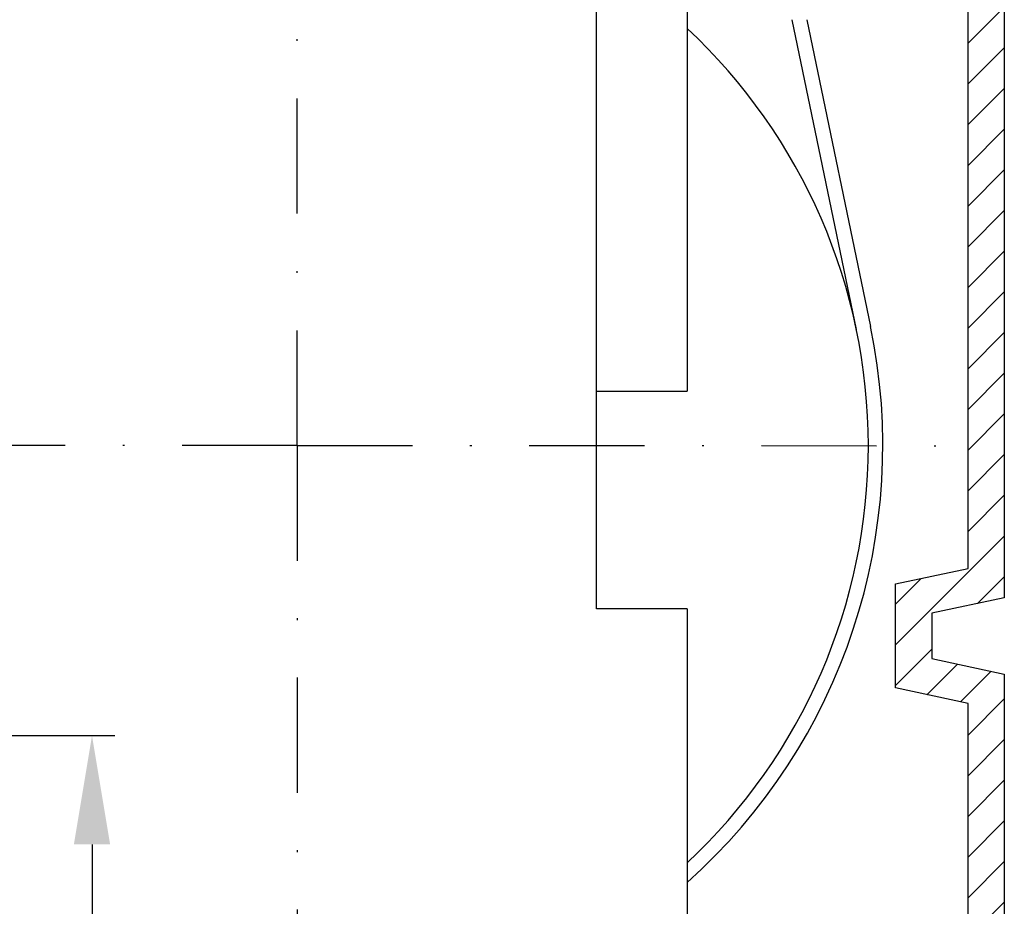
# Model space of a CAD drawing. Units: millimetres. Extents: x -2002 to 5195, y -3001 to 2384.
# Drawn here: x 5064 to 5118, y 2097 to 2146 of the extents above; entities that cross this region are included whole.
import ezdxf

# ---------------------------------------------------------------- set-up
doc = ezdxf.new("R2010")
doc.units = ezdxf.units.MM
doc.linetypes.add('STRICHPUNKT2', pattern=[12.7, 6.35, -3.175, 0, -3.175])
for name, color, linetype in [('centerline-Mittellinie', 30, 'STRICHPUNKT2'), ('dimension-Bemassung', 5, 'Continuous'), ('hatching-Schraffur', 5, 'Continuous'), ('helpline-Hilfslinie', 2, 'Continuous'), ('outline-Körperkante', 7, 'Continuous')]:
    doc.layers.add(name, color=color, linetype=linetype)
doc.styles.add('Text_5', font='ARIAL.TTF', dxfattribs={"height": 5})
doc.dimstyles.new('Details', dxfattribs={"dimtxt": 5, "dimasz": 6, "dimexe": 1.25, "dimexo": 0.625, "dimgap": 2, "dimtad": 1, "dimdec": 1, "dimtxsty": 'Text_5', "dimcen": 2.5, "dimadec": 0, "dimazin": 0, "dimtfac": 1, "dimtdec": 1, "dimtmove": 0, "dimatfit": 3, "dimfxl": 1, "dimarcsym": 0})

# ---------------------------------------------------------------- blocks, each defined once
blk = doc.blocks.new('Verschalung WinDrive2201')
at = {"layer": 'hatching-Schraffur'}
h = blk.add_hatch(dxfattribs=at)
h.set_pattern_fill('ANSI31', color=256, scale=0.5, style=0)
h.set_pattern_definition([(45, (-116.6368, -261.4505), (-1.122532, 1.122532), [])])
h.paths.add_polyline_path([(-2, -98), (-9.791, -98), (-18.452, -93), (-23, -93), (-23, -95.5), (-22.202, -95.5), (-21.509, -94.3), (-20.643, -94.8), (-20.355, -94.3), (-19.489, -94.8), (-19.2, -94.3), (-12.791, -98), (-44.25, -98, -1), (-45.75, -98), (-48.25, -98, -1), (-49.75, -98), (-52.25, -98, -1), (-53.75, -98), (-56.25, -98, -1), (-57.75, -98), (-60.25, -98, -1), (-61.75, -98), (-65, -98), (-65, -100), (0, -100), (0, -74.1), (-4, -73.25), (-4, -70.75), (0, -69.9), (0, -8.25), (-2, -8.25), (-2, -14.25), (-4.5, -14.25), (-4.5, -11.75), (-6, -11.75), (-6, -15.75), (-2, -15.75), (-2, -20.48), (-1.7, -21), (-2, -21.52), (-2, -68.28), (-6, -69.13), (-6, -74.87), (-2, -75.72)])
h.paths.add_polyline_path([(-2, -2.25), (-2, -8.25), (0, -8.25), (0, 0), (-82, 0), (-82, -1), (-69, -1), (-68, -2), (-63.75, -2, 1), (-62.25, -2), (-19.75, -2, 1), (-18.25, -2), (-6, -2), (-6, -4.75), (-4.5, -4.75), (-4.5, -2.25)])
blk.add_lwpolyline([(0, 0), (0, -69.9), (-4, -70.75), (-4, -73.25), (0, -74.1), (0, -100), (-65, -100)])
blk.add_lwpolyline([(-56.25, -98), (-53.75, -98, 1), (-52.25, -98), (-49.75, -98, 1), (-48.25, -98), (-45.75, -98, 1), (-44.25, -98), (-12.791, -98), (-19.2, -94.3), (-19.489, -94.8), (-20.355, -94.3), (-20.643, -94.8), (-21.509, -94.3), (-22.202, -95.5), (-23, -95.5), (-23, -93), (-18.452, -93), (-9.791, -98), (-2, -98), (-2, -75.72), (-6, -74.87), (-6, -69.13), (-2, -68.28), (-2, -15.75)], format="xyb")
blk = doc.blocks.new('WinDrive2201_Drive')
at = {"layer": 'centerline-Mittellinie'}
for q in [(38.3, -1.589), (-2.584, -58.497), (75.294, -58.501), (38.3, -95)]:
    blk.add_line((38.3, -58.497), q, dxfattribs=at)
at = {"layer": 'outline-Körperkante'}
for p, q in [((54.8, -67.497), (54.8, -33.497)), ((59.8, -33.497), (59.8, -55.497)), ((69.143, -52.095), (65.593, -34.997)), ((66.41, -34.997), (69.926, -51.932)), ((54.8, -55.497), (59.8, -55.497)), ((59.8, -67.497), (54.8, -67.497)), ((59.8, -67.497), (59.8, -87.497))]:
    blk.add_line(p, q, dxfattribs=at)
for radius, start, end in [(31.5, 0, 46.9576), (32.3, 311.731, 11.727), (31.5, 313.0424, 0)]:
    blk.add_arc((38.3, -58.497), radius, start, end, dxfattribs=at)
blk = doc.blocks.new('*U52')
at = {"layer": 'outline-Körperkante'}
for name, p in [('Verschalung WinDrive2201', (142, 100.002, -25)), ('WinDrive2201_Drive', (64.7, 97.002, -25))]:
    blk.add_blockref(name, p, dxfattribs=at)
blk = doc.blocks.new('SR_WD2201_LR32_THERM_EB_MF_Sturz')
at = {"layer": 'helpline-Hilfslinie', "color": 2}
blk.add_blockref('*U52', (123.493, 2245), dxfattribs=at)
blk = doc.blocks.new('*D112')
at = {"layer": 'Defpoints', "color": 0}
for p in [(5042.932, 2106.634), (5042.932, -5.876), (5067.859, -5.876)]:
    blk.add_point(p, dxfattribs=at)
at = {"layer": 'dimension-Bemassung', "color": 0, "lineweight": -2}
for p, q in [((5043.557, 2106.634), (5069.109, 2106.634)), ((5067.859, 2100.634), (5067.859, 0.124)), ((5043.557, -5.876), (5069.109, -5.876))]:
    blk.add_line(p, q, dxfattribs=at)
at = {"layer": 'dimension-Bemassung', "color": 0}
for points in [[(5066.859, 2100.634), (5068.859, 2100.634), (5067.859, 2106.634)], [(5066.859, 0.124), (5068.859, 0.124), (5067.859, -5.876)]]:
    blk.add_solid(points, dxfattribs=at)
at = {"layer": 'dimension-Bemassung', "color": 0, "insert": (5063.061, 2023.051), "char_height": 5, "attachment_point": 5, "rotation": 90, "style": 'Text_5'}
blk.add_mtext('FH1', dxfattribs=at)

msp = doc.modelspace()

# ---------------------------------------------------------------- block references
at = {"layer": 'helpline-Hilfslinie'}
msp.add_blockref('SR_WD2201_LR32_THERM_EB_MF_Sturz', (4852.689, -160.871, 25), dxfattribs=at)

# ---------------------------------------------------------------- dimensions: what is measured, and where the dimension line sits
at = {"layer": 'dimension-Bemassung'}
dim = msp.add_linear_dim(base=(5067.859, -5.876), p1=(5042.932, 2106.634), p2=(5042.932, -5.876), angle=90, text='FH1', dimstyle='Details', override={"dimtp": 6, "dimtm": 6, "dimtmove": 2}, dxfattribs=at)
dim.commit()
dim.dimension.update_dxf_attribs({"geometry": '*D112', "text_midpoint": (5063.061, 2023.051), "dimtype": 160})

doc.saveas('drawing.dxf')
